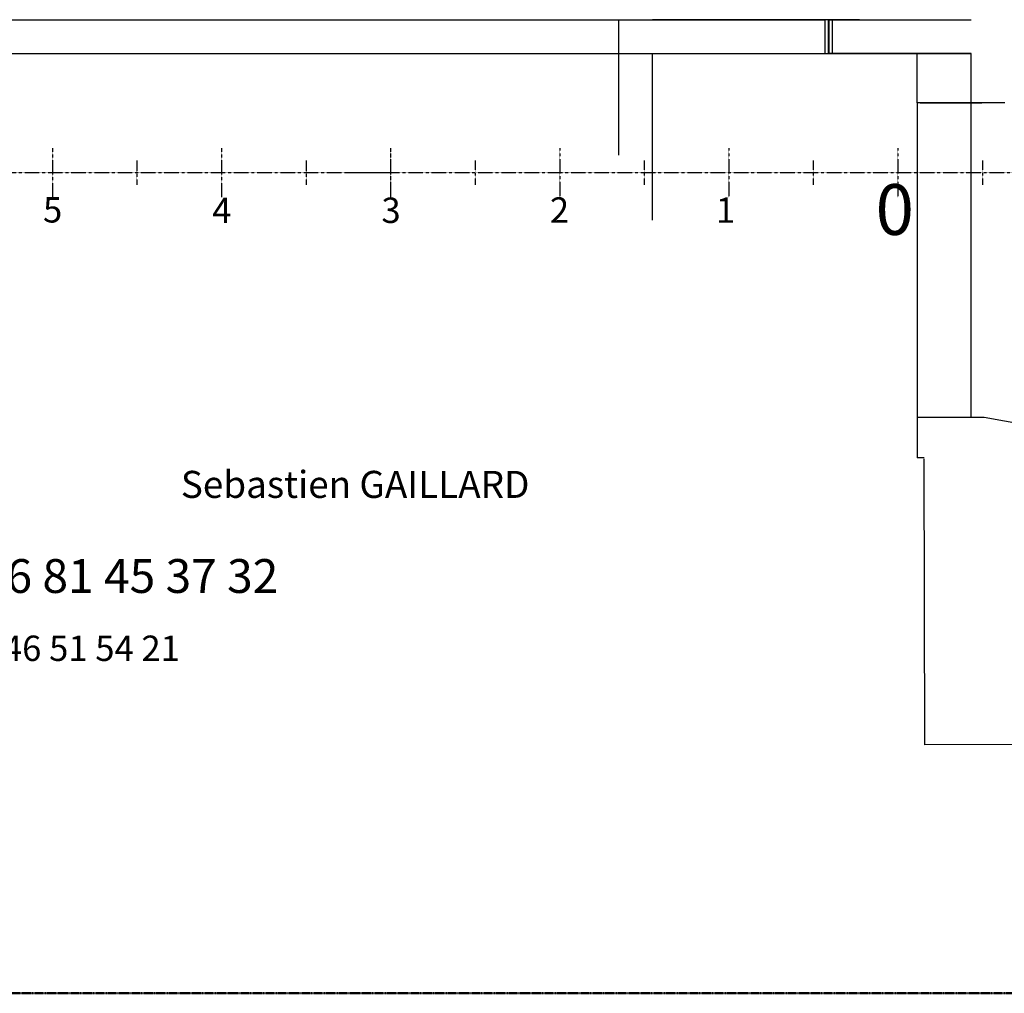
# Model space of a CAD drawing. Units: millimetres. Extents: x 11272 to 106846, y 7967 to 69090.
# Drawn here: x 22816 to 28639, y 7967 to 13723 of the extents above; entities that cross this region are included whole.
import ezdxf

# ---------------------------------------------------------------- set-up
doc = ezdxf.new("R2010")
doc.units = ezdxf.units.MM
doc.linetypes.add('AXES', pattern=[2, 1.25, -0.25, 0.25, -0.25])
doc.linetypes.add('CACHE', pattern=[0.375, 0.25, -0.125])
doc.layers.add('027-limite', color=4, linetype='CACHE', lineweight=50)
for name, color, linetype in [('Axes', 1, 'AXES'), ('Fin', 1, 'Continuous'), ('Fort', 7, 'Continuous'), ('LOGO', 250, 'Continuous'), ('MURS', 6, 'Continuous')]:
    doc.layers.add(name, color=color, linetype=linetype)
doc.styles.add('ROMAND', font='ROMAND.shx')

# ---------------------------------------------------------------- blocks, each defined once
blk = doc.blocks.new('gradu')
at = {"layer": 'Axes', "color": 5}
for p, q in [((24449.9, 84833.1), (24449.9, 84543.8)), ((25449.9, 84833.1), (25449.9, 84543.8)), ((26449.9, 84833.1), (26449.9, 84543.8)), ((26449.9, 84833), (26449.9, 84543.8)), ((27449.9, 84833), (27449.9, 84543.8)), ((28449.9, 84833), (28449.9, 84543.8)), ((29449.9, 84833), (29449.9, 84543.8)), ((24949.9, 84760.8), (24949.9, 84616.2)), ((25949.9, 84760.8), (25949.9, 84616.2)), ((26949.9, 84760.7), (26949.9, 84616.1)), ((27949.9, 84760.7), (27949.9, 84616.1)), ((28949.9, 84760.7), (28949.9, 84616.1)), ((29949.9, 84760.7), (29949.9, 84616.1))]:
    blk.add_line(p, q, dxfattribs=at)
at = {"layer": 'Axes'}
for p, q in [((26449.9, 84688.5), (14829.1, 84688.2)), ((41434.9, 84688.9), (26184.7, 84688.5))]:
    blk.add_line(p, q, dxfattribs=at)
at = {"layer": 'Axes', "width": 253.195, "attachment_point": 5}
for s, insert, char_height in [('{\\fSwis721 Cn BT|b1|i0|c0|p34;\\C1;0}', (29431.6, 84471.1), 300), ('{\\fSwis721 Cn BT|b1|i0|c0|p34;\\C1;5}', (24451.2, 84469.2), 150), ('{\\fSwis721 Cn BT|b1|i0|c0|p34;\\C1;4}', (25452.1, 84465.4, 3.9), 150), ('{\\fSwis721 Cn BT|b1|i0|c0|p34;\\C1;3}', (26452.7, 84466.6), 150), ('{\\fSwis721 Cn BT|b1|i0|c0|p34;\\C1;2}', (27448.9, 84468), 150), ('{\\fSwis721 Cn BT|b1|i0|c0|p34;\\C1;1}', (28431, 84467.4), 150)]:
    blk.add_mtext(s, dxfattribs=dict(at, insert=insert, char_height=char_height))

msp = doc.modelspace()

# ---------------------------------------------------------------- linework, layer by layer
at = {"layer": '027-limite', "color": 5}
msp.add_lwpolyline([(11271.7, 36760.5), (43274.4, 36760.5), (43274.4, 7967), (11271.7, 7967)], close=True, dxfattribs=at)
at = {"layer": 'Fin'}
msp.add_line((28442.6, 11372.4), (28442.6, 13232.4), dxfattribs=at)
at = {"layer": 'MURS'}
for p, q in [((19577.1, 13723.2), (27577.2, 13723.2)), ((26358.8, 13723.2), (27577.1, 13723.2)), ((26358.8, 12923.2), (26358.8, 13723.2)), ((27758.8, 13723.2), (26558.8, 13723.2)), ((27782.8, 13722.1), (26582.8, 13722.1)), ((27577.1, 13723.2), (27577.1, 13523.2)), ((27577.2, 13723.2), (27577.2, 13523.2)), ((27597.1, 13723.2), (27597.1, 13523.2)), ((27597.1, 13722.1), (28442.6, 13722.1)), ((27597.2, 13723.2), (27597.2, 13523.2)), ((27601.1, 13722.1), (27601.1, 13522.1)), ((27621.1, 13722.1), (27621.1, 13522.1)), ((18977.1, 13523.2), (27577.2, 13523.2)), ((26558.8, 13523.2), (27577.1, 13523.2)), ((26558.8, 12538), (26558.8, 13523.2)), ((27573.2, 13523.2), (28140.5, 13523.2)), ((28442.6, 13523.2), (27597.1, 13523.2)), ((28442.6, 13522.1), (27597.1, 13522.1)), ((28122.6, 13232.4), (28122.6, 13523.2)), ((28122.6, 13231.2), (28122.6, 13522.1)), ((28442.6, 13232.4), (28442.6, 13523.2)), ((28442.6, 13231.2), (28442.6, 13522.1)), ((28642.6, 13232.4), (28122.6, 13232.4)), ((28122.6, 13232.4), (28122.6, 11372.4)), ((28642.6, 13231.2), (28122.6, 13231.2)), ((28504.8, 13230.1), (28140.5, 13230.1)), ((28504.8, 13230.1), (28140.5, 13230.1)), ((28122.6, 11372.4), (28122.6, 11132.4)), ((28122.6, 11372.4), (28520, 11372.4)), ((28520, 11372.4), (28759.6, 11329.6)), ((28165.1, 11132.5), (28122.6, 11132.4)), ((28168.4, 9435.4), (28165.1, 11126.1)), ((40525.3, 9493.6), (28168.4, 9435.4))]:
    msp.add_line(p, q, dxfattribs=at)

# ---------------------------------------------------------------- block references
at = {"layer": 'Fort', "color": 9}
msp.add_blockref('gradu', (-1440.9, -71870.1), dxfattribs=at)

# ---------------------------------------------------------------- texts
at = {"layer": 'LOGO', "color": 0, "linetype": 'CACHE', "attachment_point": 1, "style": 'ROMAND'}
for s, insert, char_height, width in [('Sebastien GAILLARD', (23768.6, 11055.8), 160, 3298.698), ('{\\H0.8x;Cellulaire} : 33 06 81 45 37 32', (21057, 10534.2), 200, 6511.522), ('Tél : 33 05 46 51 54 21', (21728, 10081.9), 150, 4224.962)]:
    msp.add_mtext(s, dxfattribs=dict(at, insert=insert, char_height=char_height, width=width))

doc.saveas('drawing.dxf')
